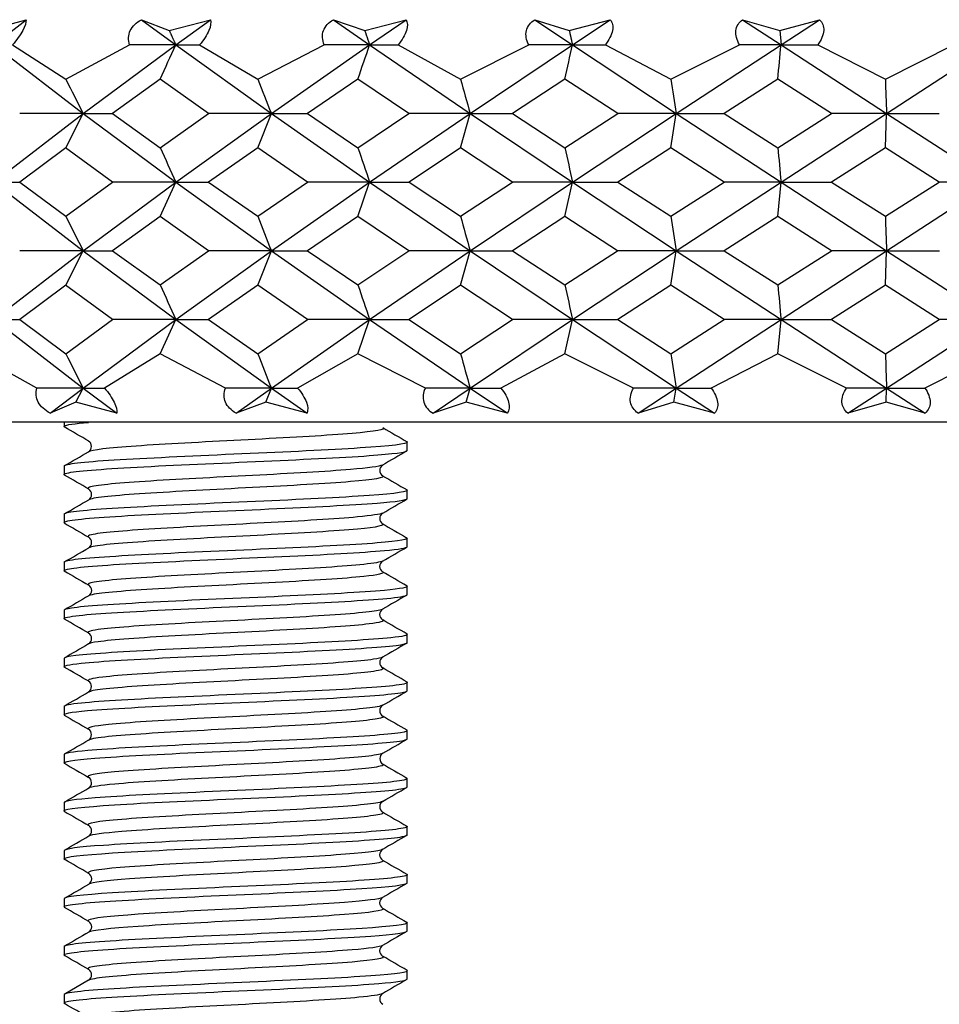
# Model space of a CAD drawing. Extents: x 45 to 369, y 45 to 275.
# Drawn here: x 110 to 115, y 166 to 171 of the extents above; entities that cross this region are included whole.
import ezdxf

# ---------------------------------------------------------------- set-up
doc = ezdxf.new("R2010")
doc.units = 0
for name, color, linetype in [('_TRANSLATION', 7, 'CONTINUOUS'), ('SCDBSC0002', 7, 'CONTINUOUS'), ('SVGBSC0014', 7, 'CONTINUOUS')]:
    doc.layers.add(name, color=color, linetype=linetype)

# ---------------------------------------------------------------- blocks, each defined once
blk = doc.blocks.new('SE1')
at = {"layer": 'SCDBSC0002', "color": 7, "linetype": 'CONTINUOUS'}
for p, q in [((110.1355, 170.4879), (110.3308, 170.5408)), ((110.1743, 170.4188), (110.3308, 170.5408)), ((110.8907, 170.5408), (111.0257, 170.4879)), ((110.8907, 170.5408), (111.057, 170.4188)), ((111.0257, 170.4879), (111.2253, 170.5408)), ((111.057, 170.4188), (111.2253, 170.5408)), ((111.8223, 170.5408), (111.9749, 170.4879)), ((111.8223, 170.5408), (111.9983, 170.4188)), ((111.9749, 170.4879), (112.1757, 170.5408)), ((111.9983, 170.4188), (112.1757, 170.5408)), ((112.8003, 170.5408), (112.968, 170.4879)), ((112.8003, 170.5408), (112.9831, 170.4188)), ((112.968, 170.4879), (113.1668, 170.5408)), ((112.9831, 170.4188), (113.1669, 170.5408)), ((113.8093, 170.5408), (113.9895, 170.4879)), ((113.8093, 170.5408), (113.996, 170.4188)), ((113.9895, 170.4879), (114.1832, 170.5408)), ((113.9961, 170.4188), (114.1832, 170.5408)), ((113.9895, 170.4879), (113.996, 170.4188)), ((110.1743, 170.4188), (110.6076, 170.0855)), ((110.2646, 170.4188), (110.5226, 170.2524)), ((110.5226, 170.2524), (110.8328, 170.4188)), ((110.6076, 170.0855), (111.057, 170.4188)), ((111.057, 170.4188), (110.8328, 170.4188)), ((111.0571, 170.4188), (111.1725, 170.4188)), ((111.0571, 170.4188), (111.5213, 170.0855)), ((111.1725, 170.4188), (111.455, 170.2524)), ((111.455, 170.2524), (111.7783, 170.4188)), ((111.5213, 170.0855), (111.9983, 170.4188)), ((111.9983, 170.4188), (111.7783, 170.4188)), ((111.9983, 170.4188), (112.137, 170.4188)), ((111.9983, 170.4188), (112.4862, 170.0855)), ((112.137, 170.4188), (112.4397, 170.2524)), ((112.4397, 170.2524), (112.7709, 170.4188)), ((112.4862, 170.0855), (112.9831, 170.4188)), ((112.9831, 170.4188), (112.7709, 170.4188)), ((112.9831, 170.4188), (113.143, 170.4188)), ((112.9831, 170.4188), (113.4871, 170.0855)), ((113.143, 170.4188), (113.461, 170.2524)), ((113.461, 170.2524), (113.795, 170.4188)), ((113.4871, 170.0855), (113.996, 170.4188)), ((113.996, 170.4188), (113.795, 170.4188)), ((113.996, 170.4188), (114.5081, 170.0855)), ((113.9961, 170.4188), (114.1746, 170.4188)), ((114.1745, 170.4188), (114.5028, 170.2524)), ((114.5028, 170.2524), (114.8343, 170.4188)), ((114.5081, 170.0855), (115.0211, 170.4188)), ((110.9814, 170.2521), (110.7501, 170.0854)), ((111.2163, 170.0853), (110.9813, 170.252)), ((111.9418, 170.2521), (111.697, 170.0854)), ((112.1893, 170.0853), (111.9417, 170.252)), ((112.9467, 170.2521), (112.6923, 170.0854)), ((113.2029, 170.0853), (112.9467, 170.252)), ((113.9804, 170.2521), (113.7203, 170.0854)), ((114.2412, 170.0853), (113.9803, 170.252)), ((110.1745, 169.7521), (110.6076, 170.0854)), ((110.6075, 170.0854), (110.2994, 170.0856)), ((110.5227, 169.9186), (110.6075, 170.0853)), ((110.6076, 170.0854), (111.0572, 169.7522)), ((110.7502, 170.0857), (110.9813, 169.9193)), ((110.9813, 169.9193), (111.2162, 170.0857)), ((111.0572, 169.7521), (111.5214, 170.0854)), ((111.5212, 170.0854), (111.2164, 170.0856)), ((111.4551, 169.9186), (111.5213, 170.0854)), ((111.5213, 170.0854), (111.9984, 169.7522)), ((111.6971, 170.0857), (111.9418, 169.9193)), ((111.9418, 169.9193), (112.1892, 170.0857)), ((111.9984, 169.7521), (112.4863, 170.0854)), ((112.4861, 170.0854), (112.1894, 170.0856)), ((112.4397, 169.9186), (112.4862, 170.0854)), ((112.4862, 170.0854), (112.9832, 169.7522)), ((112.6924, 170.0857), (112.9467, 169.9193)), ((112.9467, 169.9193), (113.2029, 170.0857)), ((112.9832, 169.7521), (113.4871, 170.0854)), ((113.487, 170.0854), (113.203, 170.0856)), ((113.461, 169.9186), (113.4871, 170.0854)), ((113.4871, 170.0854), (113.9961, 169.7521)), ((113.7204, 170.0857), (113.9804, 169.9193)), ((113.9804, 169.9193), (114.2411, 170.0857)), ((113.9961, 169.7521), (114.5081, 170.0854)), ((114.508, 170.0854), (114.2412, 170.0856)), ((114.5028, 169.9186), (114.5081, 170.0854)), ((114.508, 170.0854), (115.0211, 169.7522)), ((110.5227, 169.9185), (110.2996, 169.7519)), ((110.7497, 169.7519), (110.5225, 169.9185)), ((111.4551, 169.9185), (111.2167, 169.7519)), ((111.6966, 169.7519), (111.4549, 169.9185)), ((112.4398, 169.9185), (112.1897, 169.7519)), ((112.6919, 169.7519), (112.4396, 169.9185)), ((113.4611, 169.9185), (113.2034, 169.7519)), ((113.7199, 169.7519), (113.4609, 169.9185)), ((114.5029, 169.9185), (114.2416, 169.7519)), ((114.7643, 169.7519), (114.5027, 169.9185)), ((110.1745, 169.7521), (110.6077, 169.4188)), ((110.1746, 169.7521), (110.2997, 169.7522)), ((110.2996, 169.7525), (110.5226, 169.586)), ((110.5226, 169.586), (110.7497, 169.7525)), ((110.6077, 169.4188), (111.0572, 169.7521)), ((111.0571, 169.7521), (110.7499, 169.7522)), ((110.9814, 169.5852), (111.0572, 169.752)), ((111.0572, 169.7521), (111.5214, 169.4188)), ((111.0573, 169.7521), (111.2168, 169.7522)), ((111.2167, 169.7525), (111.455, 169.586)), ((111.455, 169.586), (111.6966, 169.7525)), ((111.5214, 169.4188), (111.9984, 169.7521)), ((111.9982, 169.7521), (111.6968, 169.7522)), ((111.9419, 169.5852), (111.9984, 169.752)), ((111.9984, 169.7521), (112.4863, 169.4188)), ((111.9985, 169.7521), (112.1898, 169.7522)), ((112.1897, 169.7525), (112.4397, 169.586)), ((112.4397, 169.586), (112.6919, 169.7525)), ((112.4863, 169.4188), (112.9832, 169.7521)), ((112.983, 169.7521), (112.692, 169.7522)), ((112.9468, 169.5852), (112.9832, 169.752)), ((112.9831, 169.7521), (113.4872, 169.4188)), ((112.9833, 169.7521), (113.2034, 169.7522)), ((113.2034, 169.7525), (113.461, 169.586)), ((113.461, 169.586), (113.7198, 169.7525)), ((113.4873, 169.4189), (113.9961, 169.7521)), ((113.996, 169.7521), (113.72, 169.7522)), ((113.9804, 169.5852), (113.9961, 169.752)), ((113.9961, 169.7521), (114.5081, 169.4188)), ((113.9962, 169.7521), (114.2416, 169.7522)), ((114.2416, 169.7525), (114.5028, 169.586)), ((114.5028, 169.586), (114.7643, 169.7525)), ((114.5081, 169.4188), (115.0211, 169.7521)), ((115.021, 169.7521), (114.7644, 169.7522)), ((110.9815, 169.585), (110.7503, 169.4185)), ((111.2162, 169.4185), (110.9812, 169.585)), ((111.9419, 169.585), (111.6972, 169.4185)), ((112.1892, 169.4185), (111.9416, 169.585)), ((112.9469, 169.585), (112.6925, 169.4185)), ((113.2028, 169.4185), (112.9466, 169.585)), ((113.9805, 169.5851), (113.7205, 169.4185)), ((114.241, 169.4185), (113.9802, 169.5851)), ((110.1744, 169.0855), (110.6077, 169.4188)), ((110.6075, 169.4188), (110.2994, 169.4188)), ((110.5227, 169.2519), (110.6076, 169.4186)), ((110.6077, 169.4188), (110.7503, 169.4188)), ((110.6077, 169.4188), (111.0572, 169.0855)), ((110.7502, 169.4191), (110.9813, 169.2525)), ((110.9813, 169.2525), (111.2162, 169.4191)), ((111.0572, 169.0855), (111.5214, 169.4188)), ((111.5213, 169.4188), (111.2164, 169.4188)), ((111.4551, 169.2519), (111.5214, 169.4187)), ((111.5214, 169.4188), (111.9983, 169.0855)), ((111.5215, 169.4188), (111.6972, 169.4188)), ((111.6972, 169.4191), (111.9418, 169.2525)), ((111.9418, 169.2525), (112.1892, 169.4191)), ((111.9983, 169.0855), (112.4863, 169.4188)), ((112.4861, 169.4188), (112.1893, 169.4188)), ((112.4397, 169.2518), (112.4863, 169.4187)), ((112.4863, 169.4188), (112.9832, 169.0855)), ((112.4864, 169.4188), (112.6925, 169.4188)), ((112.6925, 169.4191), (112.9467, 169.2525)), ((112.9467, 169.2525), (113.2028, 169.4191)), ((112.9832, 169.0855), (113.4873, 169.4189)), ((113.4871, 169.4188), (113.2029, 169.4188)), ((113.461, 169.2518), (113.4871, 169.4187)), ((113.4872, 169.4187), (113.9961, 169.0855)), ((113.4873, 169.4188), (113.7204, 169.4188)), ((113.7204, 169.4191), (113.9804, 169.2525)), ((113.9804, 169.2525), (114.241, 169.4191)), ((113.9961, 169.0855), (114.5081, 169.4188)), ((114.508, 169.4188), (114.2411, 169.4188)), ((114.5028, 169.2518), (114.5081, 169.4187)), ((114.508, 169.4188), (115.0211, 169.0855)), ((114.5082, 169.4188), (114.7648, 169.4188)), ((110.5227, 169.2517), (110.2996, 169.0852)), ((110.7498, 169.0852), (110.5224, 169.2517)), ((111.4552, 169.2517), (111.2166, 169.0852)), ((111.6967, 169.0852), (111.4549, 169.2517)), ((112.4398, 169.2517), (112.1897, 169.0852)), ((112.692, 169.0852), (112.4395, 169.2517)), ((113.4611, 169.2517), (113.2033, 169.0852)), ((113.7199, 169.0852), (113.4608, 169.2517)), ((114.503, 169.2517), (114.2416, 169.0852)), ((114.7644, 169.0852), (114.5027, 169.2517)), ((110.1744, 169.0855), (110.6075, 168.7522)), ((110.1745, 169.0855), (110.2996, 169.0854)), ((110.2995, 169.0856), (110.5226, 168.9189)), ((110.5226, 168.9189), (110.7498, 169.0856)), ((110.6075, 168.7521), (111.0572, 169.0855)), ((111.0571, 169.0855), (110.75, 169.0854)), ((110.9814, 168.9186), (111.0571, 169.0854)), ((111.0572, 169.0855), (111.2167, 169.0854)), ((111.0572, 169.0855), (111.5213, 168.7521)), ((111.2166, 169.0856), (111.455, 168.9189)), ((111.455, 168.9189), (111.6967, 169.0856)), ((111.5213, 168.7521), (111.9983, 169.0855)), ((111.9982, 169.0855), (111.6968, 169.0854)), ((111.9418, 168.9186), (111.9983, 169.0854)), ((111.9983, 169.0855), (112.4862, 168.7522)), ((111.9984, 169.0855), (112.1897, 169.0854)), ((112.1896, 169.0856), (112.4397, 168.9189)), ((112.4397, 168.9189), (112.692, 169.0856)), ((112.4862, 168.7521), (112.9832, 169.0855)), ((112.9831, 169.0855), (112.6921, 169.0854)), ((112.9468, 168.9186), (112.9832, 169.0854)), ((112.9832, 169.0855), (113.2033, 169.0854)), ((112.9832, 169.0854), (113.4871, 168.7522)), ((113.2032, 169.0856), (113.461, 168.9189)), ((113.461, 168.9189), (113.72, 169.0856)), ((113.4871, 168.7522), (113.9961, 169.0855)), ((113.996, 169.0855), (113.72, 169.0854)), ((113.9804, 168.9186), (113.9961, 169.0854)), ((113.9961, 169.0855), (114.2415, 169.0854)), ((113.9961, 169.0855), (114.5081, 168.7522)), ((114.2415, 169.0856), (114.5028, 168.9189)), ((114.5028, 168.9189), (114.7644, 169.0856)), ((114.5081, 168.7522), (115.0211, 169.0855)), ((115.021, 169.0855), (114.7644, 169.0854)), ((110.3824, 168.7521), (110.0805, 168.9185)), ((110.9814, 168.9185), (110.7105, 168.7521)), ((111.2987, 168.7521), (110.9812, 168.9185)), ((111.9419, 168.9185), (111.6486, 168.7521)), ((112.2697, 168.7521), (111.9417, 168.9185)), ((112.9468, 168.9185), (112.6358, 168.7521)), ((113.28, 168.7521), (112.9466, 168.9185)), ((113.9804, 168.9185), (113.6566, 168.7521)), ((114.3138, 168.7521), (113.9803, 168.9185)), ((115.0264, 168.9185), (114.6948, 168.7521)), ((110.6074, 168.7521), (110.3824, 168.7521)), ((110.4469, 168.6301), (110.6075, 168.7521)), ((110.5723, 168.6831), (110.6074, 168.7521)), ((110.6075, 168.7521), (110.7105, 168.7521)), ((110.6075, 168.7521), (110.7702, 168.6301)), ((111.5212, 168.7521), (111.2987, 168.7521)), ((111.3497, 168.6301), (111.5212, 168.7521)), ((111.4938, 168.6831), (111.5212, 168.7521)), ((111.5212, 168.7521), (111.6945, 168.6301)), ((111.5213, 168.7521), (111.6486, 168.7521)), ((112.4862, 168.7521), (112.2697, 168.7521)), ((112.3064, 168.6301), (112.4862, 168.7521)), ((112.4669, 168.6831), (112.4862, 168.7521)), ((112.4862, 168.7521), (112.6358, 168.7521)), ((112.4862, 168.7521), (112.6671, 168.6301)), ((113.487, 168.7521), (113.28, 168.7521)), ((113.3019, 168.6301), (113.4871, 168.7521)), ((113.4762, 168.6831), (113.4871, 168.7521)), ((113.487, 168.7521), (113.6729, 168.6301)), ((113.4871, 168.7521), (113.6566, 168.7521)), ((114.5081, 168.7521), (114.3138, 168.7521)), ((114.3204, 168.6301), (114.5081, 168.7521)), ((114.5059, 168.6831), (114.5081, 168.7521)), ((114.5081, 168.7521), (114.6948, 168.7521)), ((114.5081, 168.7521), (114.6959, 168.6301)), ((110.5723, 168.6831), (110.4469, 168.6301)), ((110.7702, 168.6301), (110.5723, 168.6831)), ((111.4938, 168.6831), (111.3497, 168.6301)), ((111.6944, 168.6301), (111.4938, 168.6831)), ((112.4669, 168.6831), (112.3064, 168.6301)), ((112.6671, 168.6301), (112.4669, 168.6831)), ((113.4762, 168.6831), (113.3019, 168.6301)), ((113.6729, 168.6301), (113.4762, 168.6831)), ((114.5059, 168.6831), (114.3204, 168.6301)), ((114.6958, 168.6301), (114.5059, 168.6831)), ((122.7646, 168.5855), (106.7646, 168.5855))]:
    blk.add_line(p, q, dxfattribs=at)
for centre, radius, start, end in [((-13.7732, 227.0228), 137.0643, 335.531675, 335.608193), ((18.1658, 202.1302), 99.0462, 341.225095, 341.326893), ((35.5463, 187.2375), 79.2422, 347.622777, 347.746122), ((56.1161, 175.7819), 58.1279, 354.54115, 354.706166), ((110.6158, 378.4076), 208.3221, 269.997716, 270.036938), ((111.5908, 330.6702), 160.5848, 269.975173, 270.03787), ((112.5678, 390.657), 220.5716, 269.978796, 270.032326), ((113.5996, 382.9416), 212.8561, 269.969719, 270.032479), ((112.346, 168.7086), 0.0879, 150.2911, 243.2235)]:
    blk.add_arc(centre, radius, start, end, dxfattribs=at)
for centre, major_axis, ratio, start_param, end_param in [((110.7072, 184.079), (6.6125, -21.386), 0.235251, -0.942618, -0.932391), ((111.5991, 184.079), (5.0475, -21.4211), 0.189886, -0.91472, -0.904493), ((112.5409, 184.079), (3.4807, -21.4371), 0.136976, -0.892244, -0.882017), ((113.5177, 184.079), (1.9264, -21.4419), 0.078163, -0.877029, -0.866801), ((114.5142, 184.079), (0.3845, -21.4425), 0.015815, -0.87029, -0.860063), ((111.1591, 183.755), (5.8134, -21.3988), 0.21415, -0.92727, -0.917024), ((112.0744, 183.7549), (4.2492, -21.4236), 0.164702, -0.901812, -0.891567), ((113.0322, 183.755), (2.6927, -21.433), 0.10843, -0.882778, -0.872533), ((114.0172, 183.755), (1.1505, -21.4349), 0.047371, -0.871699, -0.861451), ((110.7266, 183.4327), (6.5857, -21.3834), 0.236133, -0.941272, -0.931025), ((111.6142, 183.4327), (5.0261, -21.4185), 0.19055, -0.91336, -0.903111), ((112.5515, 183.4327), (3.4655, -21.4346), 0.137426, -0.89089, -0.880642), ((113.5237, 183.4327), (1.9178, -21.4394), 0.078408, -0.875688, -0.865443), ((114.5154, 183.4327), (0.3828, -21.4399), 0.015864, -0.868958, -0.85871), ((111.1581, 183.1056), (5.8148, -21.4155), 0.214157, -0.926832, -0.916596), ((112.0736, 183.1056), (4.2501, -21.4402), 0.164703, -0.901386, -0.891152), ((113.0317, 183.1056), (2.6933, -21.4496), 0.108428, -0.882363, -0.872128), ((114.017, 183.1056), (1.1507, -21.4515), 0.047369, -0.87129, -0.861055), ((110.7046, 182.7665), (6.6161, -21.4074), 0.235216, -0.942136, -0.931924), ((111.597, 182.7665), (5.0503, -21.4425), 0.189853, -0.914254, -0.904043), ((112.5394, 182.7665), (3.4826, -21.4586), 0.136949, -0.89179, -0.881579), ((113.5169, 182.7665), (1.9275, -21.4634), 0.078146, -0.876586, -0.866375), ((114.5141, 182.7665), (0.3847, -21.4639), 0.015812, -0.869852, -0.85964)]:
    blk.add_ellipse(centre, major_axis=major_axis, ratio=ratio, start_param=start_param, end_param=end_param, dxfattribs=at)
for points, knots in [([(110.3308, 170.5408), (110.3309, 170.5274), (110.3259, 170.5094), (110.3027, 170.4665), (110.2847, 170.442), (110.2646, 170.4188)], [0, 0, 0, 0, 0.5, 0.5, 1, 1, 1, 1]), ([(110.8328, 170.4188), (110.8256, 170.4419), (110.8257, 170.4661), (110.8461, 170.5092), (110.8663, 170.5274), (110.8907, 170.5408)], [0, 0, 0, 0, 0.5, 0.5, 1, 1, 1, 1]), ([(111.2253, 170.5408), (111.2289, 170.5274), (111.2271, 170.5094), (111.2087, 170.4665), (111.1921, 170.442), (111.1725, 170.4188)], [0, 0, 0, 0, 0.5, 0.5, 1, 1, 1, 1]), ([(111.7783, 170.4188), (111.7688, 170.442), (111.7664, 170.4661), (111.7819, 170.5092), (111.7998, 170.5274), (111.8223, 170.5408)], [0, 0, 0, 0, 0.5, 0.5, 1, 1, 1, 1]), ([(112.1757, 170.5408), (112.1826, 170.5274), (112.1842, 170.5094), (112.1707, 170.4665), (112.1558, 170.442), (112.137, 170.4188)], [0, 0, 0, 0, 0.5, 0.5, 1, 1, 1, 1]), ([(112.7709, 170.4188), (112.7593, 170.442), (112.7543, 170.4661), (112.7647, 170.5092), (112.78, 170.5274), (112.8003, 170.5408)], [0, 0, 0, 0, 0.5, 0.5, 1, 1, 1, 1]), ([(113.1669, 170.5408), (113.1771, 170.5274), (113.1819, 170.5094), (113.1737, 170.4665), (113.1606, 170.442), (113.143, 170.4188)], [0, 0, 0, 0, 0.5, 0.5, 1, 1, 1, 1]), ([(113.795, 170.4188), (113.7814, 170.442), (113.7739, 170.4661), (113.779, 170.5092), (113.7915, 170.5274), (113.8093, 170.5408)], [0, 0, 0, 0, 0.5, 0.5, 1, 1, 1, 1]), ([(114.1832, 170.5408), (114.1966, 170.5274), (114.2046, 170.5094), (114.2017, 170.4665), (114.1908, 170.442), (114.1745, 170.4188)], [0, 0, 0, 0, 0.5, 0.5, 1, 1, 1, 1]), ([(114.5081, 170.0855), (114.5503, 170.0854), (114.5927, 170.0854), (114.6355, 170.0855), (114.6783, 170.0855), (114.7214, 170.0855), (114.7647, 170.0855)], [0, 0, 0, 0, 0.499888, 0.499888, 0.499888, 1, 1, 1, 1]), ([(110.4469, 168.6301), (110.4218, 168.6435), (110.4008, 168.6615), (110.3779, 168.7045), (110.3764, 168.7289), (110.3824, 168.7521)], [0, 0, 0, 0, 0.5, 0.5, 1, 1, 1, 1]), ([(110.7105, 168.7521), (110.7304, 168.729), (110.7476, 168.7048), (110.7685, 168.6617), (110.772, 168.6435), (110.7702, 168.6301)], [0, 0, 0, 0, 0.5, 0.5, 1, 1, 1, 1]), ([(111.3497, 168.6301), (111.3263, 168.6435), (111.3074, 168.6615), (111.2892, 168.7045), (111.2904, 168.7289), (111.2987, 168.7521)], [0, 0, 0, 0, 0.5, 0.5, 1, 1, 1, 1]), ([(111.6486, 168.7521), (111.6678, 168.729), (111.6834, 168.7048), (111.6996, 168.6617), (111.6997, 168.6435), (111.6944, 168.6301)], [0, 0, 0, 0, 0.5, 0.5, 1, 1, 1, 1]), ([(112.6358, 168.7521), (112.654, 168.729), (112.6679, 168.7048), (112.6789, 168.6617), (112.6758, 168.6435), (112.6671, 168.6301)], [0, 0, 0, 0, 0.5, 0.5, 1, 1, 1, 1]), ([(113.3019, 168.6301), (113.2829, 168.6435), (113.269, 168.6615), (113.2611, 168.7045), (113.2674, 168.7289), (113.28, 168.7521)], [0, 0, 0, 0, 0.5, 0.5, 1, 1, 1, 1]), ([(113.6566, 168.7521), (113.6735, 168.729), (113.6854, 168.7048), (113.6911, 168.6617), (113.6848, 168.6435), (113.6729, 168.6301)], [0, 0, 0, 0, 0.5, 0.5, 1, 1, 1, 1]), ([(114.3204, 168.6301), (114.3041, 168.6435), (114.2931, 168.6615), (114.2906, 168.7045), (114.2992, 168.7289), (114.3138, 168.7521)], [0, 0, 0, 0, 0.5, 0.5, 1, 1, 1, 1]), ([(114.6948, 168.7521), (114.7102, 168.729), (114.72, 168.7048), (114.7203, 168.6617), (114.7108, 168.6435), (114.6958, 168.6301)], [0, 0, 0, 0, 0.5, 0.5, 1, 1, 1, 1])]:
    blk.add_open_spline(points, degree=3, knots=knots, dxfattribs=at)
for points in [[(111.0257, 170.4879), (111.0414, 170.4533), (111.057, 170.4188)], [(111.9749, 170.4879), (111.9866, 170.4533), (111.9983, 170.4188)], [(112.968, 170.4879), (112.9756, 170.4533), (112.9831, 170.4188)]]:
    blk.add_open_spline(points, degree=2, dxfattribs=at)
at = {"layer": 'SVGBSC0014', "color": 7, "linetype": 'CONTINUOUS'}
for p, q in [((110.5146, 168.5855), (110.5146, 168.5653)), ((112.1813, 168.4488), (112.1813, 168.4891)), ((110.5146, 168.3723), (110.5146, 168.3323)), ((112.1813, 168.2155), (112.1813, 168.2555)), ((110.5146, 168.1386), (110.5146, 168.099)), ((112.1813, 167.9824), (112.1813, 168.0221)), ((110.5146, 167.9053), (110.5146, 167.8658)), ((112.1813, 167.749), (112.1813, 167.7885)), ((110.5146, 167.6718), (110.5146, 167.6322)), ((112.1813, 167.5153), (112.1813, 167.5552)), ((110.5146, 167.4387), (110.5146, 167.3985)), ((112.1813, 167.282), (112.1813, 167.3222)), ((110.5146, 167.2057), (110.5146, 167.1652)), ((112.1813, 167.0485), (112.1813, 167.0889)), ((110.5146, 166.9724), (110.5146, 166.932)), ((112.1813, 166.8155), (112.1813, 166.8557)), ((110.5146, 166.739), (110.5146, 166.699)), ((112.1813, 166.5824), (112.1813, 166.6221)), ((110.5146, 166.5053), (110.5146, 166.4658)), ((112.1813, 166.3491), (112.1813, 166.3885)), ((110.5146, 166.2718), (110.5146, 166.2325)), ((112.1813, 166.1157), (112.1813, 166.1552)), ((110.5146, 166.0385), (110.5146, 165.9989)), ((112.1813, 165.882), (112.1813, 165.9219)), ((110.6337, 165.876), (110.5148, 165.807)), ((110.5146, 165.8054), (110.5146, 165.7652))]:
    blk.add_line(p, q, dxfattribs=at)
for centre, radius, start, end in [((-11.2828, -41.7995), 243.0788, 59.896962, 59.929403), ((271.5338, 443.7108), 318.0244, 239.904292, 239.929106), ((110.6173, 168.4687), 0.0308, 302.5438, 57.4838), ((-51.3585, 447.8578), 322.9772, 300.078872, 300.103299), ((237.6825, -48.2004), 250.3732, 120.083595, 120.115078), ((112.0782, 168.352), 0.0307, 122.1434, 237.622), ((-18.1069, -53.5953), 256.5047, 59.873546, 59.904265), ((273.2663, 446.2548), 321.2963, 239.885287, 239.909832), ((110.618, 168.2353), 0.0307, 302.2515, 58.046), ((-50.4727, 445.8507), 320.9987, 300.100849, 300.125409), ((112.0782, 168.1186), 0.0307, 122.1213, 237.2938), ((194.8293, 310.6821), 164.8705, 239.865381, 239.91318), ((110.6179, 168.002), 0.0307, 302.4481, 57.8398), ((-55.6768, 454.6218), 331.3988, 300.098476, 300.122242), ((112.0777, 167.8854), 0.0306, 122.1829, 237.8184), ((110.6182, 167.7688), 0.0306, 301.9068, 57.7984), ((261.0159, -88.9812), 296.7515, 120.102711, 120.12924), ((112.0777, 167.6522), 0.0306, 122.2128, 238.3486), ((-27.1873, -69.9789), 274.6275, 59.877408, 59.906081), ((110.6178, 167.5356), 0.0307, 301.6446, 57.7869), ((247.9243, -66.8223), 270.8131, 120.082535, 120.111621), ((112.0784, 167.4189), 0.0307, 122.2185, 238.0234), ((-31.9942, -78.7159), 284.3949, 59.899654, 59.92736), ((110.6172, 167.3022), 0.0308, 302.6047, 57.7566), ((-44.6152, 435.1383), 309.6003, 300.070573, 300.096013), ((112.0783, 167.1856), 0.0307, 122.1771, 238.9426), ((231.801, 373.6188), 238.6689, 239.887414, 239.920425), ((110.6173, 167.0689), 0.0308, 301.5107, 58.0285), ((2.791, 353.0465), 215.0056, 300.068487, 300.105146), ((112.0787, 166.9521), 0.0308, 121.6194, 237.8278), ((214.6283, 343.8218), 204.4797, 239.893793, 239.932344), ((110.6174, 166.8353), 0.0308, 302.4926, 58.6648), ((1.6719, 354.6968), 217.1967, 300.074993, 300.111284), ((112.0781, 166.7186), 0.0307, 121.6204, 237.5127), ((231.1626, 371.9914), 237.3449, 239.880161, 239.913364), ((110.618, 166.602), 0.0307, 302.3468, 58.0772), ((-15.8192, 384.4691), 251.9283, 300.097601, 300.128875), ((275.2452, -114.6415), 325.0783, 120.107129, 120.131377), ((112.0776, 166.4854), 0.0306, 122.1306, 237.8972), ((-48.231, -107.3131), 316.4716, 59.868177, 59.893084), ((242.8767, 391.819), 260.5755, 239.865699, 239.895931), ((110.6182, 166.3688), 0.0306, 301.7722, 57.7571), ((-22.4312, 395.5881), 265.0658, 300.103595, 300.133316), ((244.1837, -61.3439), 263.1882, 120.103182, 120.133105), ((112.0777, 166.2521), 0.0306, 121.7306, 237.7432), ((-18.8631, -56.9105), 257.9355, 59.863747, 59.894277), ((277.6142, 451.4709), 329.8065, 239.869543, 239.893436), ((110.6182, 166.1355), 0.0306, 302.1134, 57.9377), ((234.6885, -45.2148), 244.2704, 120.10139, 120.133632), ((112.0777, 166.0189), 0.0306, 122.2907, 238.1417), ((-2.5594, -29.1303), 225.5231, 59.872735, 59.907665), ((110.6178, 165.9023), 0.0307, 301.5019, 57.5971), ((216.4489, -14.1271), 208.0255, 120.08178, 120.119656), ((112.0784, 165.7856), 0.0307, 122.3846, 238.8366), ((7.8898, -11.4741), 204.8053, 59.88908, 59.927561)]:
    blk.add_arc(centre, radius, start, end, dxfattribs=at)
for points, knots in [([(110.5182, 168.5619), (110.5144, 168.5638), (110.5136, 168.5656), (110.5235, 168.5739), (110.5651, 168.5795), (110.6337, 168.5853)], [0.33789085, 0.33789085, 0.33789085, 0.33789085, 0.34375, 0.34375, 0.36320907, 0.36320907, 0.36320907, 0.36320907]), ([(112.063, 168.5589), (112.0642, 168.5582), (112.0649, 168.5574), (112.0685, 168.5471), (111.9952, 168.5375), (111.7413, 168.5183), (111.5587, 168.5087), (111.1888, 168.4895), (111.002, 168.4799), (110.7304, 168.4609), (110.6471, 168.4515), (110.6329, 168.4421)], [0.5288, 0.5288, 0.5288, 0.5288, 0.53125, 0.53125, 0.5625, 0.5625, 0.59375, 0.59375, 0.625, 0.625, 0.6555449, 0.6555449, 0.6555449, 0.6555449]), ([(112.1791, 168.4917), (112.1802, 168.491), (112.1809, 168.4904), (112.1848, 168.4802), (112.1006, 168.4701), (111.8045, 168.4516), (111.5929, 168.4411), (111.1645, 168.4229), (110.9468, 168.4122), (110.6276, 168.3941), (110.5283, 168.3834), (110.515, 168.3736), (110.5146, 168.373), (110.5146, 168.3723)], [0.5290387, 0.5290387, 0.5290387, 0.5290387, 0.53125, 0.53125, 0.5625, 0.5625, 0.59375, 0.59375, 0.625, 0.625, 0.65625, 0.65625, 0.6585241, 0.6585241, 0.6585241, 0.6585241]), ([(110.5186, 168.3291), (110.5128, 168.332), (110.5139, 168.3347), (110.5513, 168.347), (110.6672, 168.3566), (111.0066, 168.376), (111.228, 168.3851), (111.6597, 168.405), (111.8609, 168.4139), (112.1142, 168.4325), (112.1803, 168.4404), (112.1811, 168.4489)], [0.0846981, 0.0846981, 0.0846981, 0.0846981, 0.09375, 0.09375, 0.125, 0.125, 0.15625, 0.15625, 0.1875, 0.1875, 0.2148647, 0.2148647, 0.2148647, 0.2148647]), ([(112.0608, 168.3778), (112.0465, 168.3706), (111.9919, 168.3635), (111.7887, 168.3467), (111.6145, 168.3371), (111.2459, 168.3179), (111.0551, 168.3083), (110.7617, 168.2891), (110.663, 168.2795), (110.6304, 168.267), (110.6297, 168.2641), (110.6355, 168.2611)], [0.7891287, 0.7891287, 0.7891287, 0.7891287, 0.8125, 0.8125, 0.84375, 0.84375, 0.875, 0.875, 0.90625, 0.90625, 0.9157369, 0.9157369, 0.9157369, 0.9157369]), ([(112.062, 168.3259), (112.078, 168.3164), (112.0197, 168.3069), (111.7887, 168.2879), (111.6145, 168.2783), (111.2459, 168.2591), (111.0552, 168.2495), (110.7618, 168.2303), (110.663, 168.2207), (110.6365, 168.2105), (110.6352, 168.2099), (110.6342, 168.2093)], [0.78166, 0.78166, 0.78166, 0.78166, 0.8125, 0.8125, 0.84375, 0.84375, 0.875, 0.875, 0.90625, 0.90625, 0.908211, 0.908211, 0.908211, 0.908211]), ([(110.5178, 168.0964), (110.5116, 168.1), (110.5167, 168.1036), (110.5791, 168.1163), (110.7091, 168.1263), (111.071, 168.1454), (111.2974, 168.1551), (111.7198, 168.1742), (111.9134, 168.1838), (112.1288, 168.2009), (112.1798, 168.2082), (112.1807, 168.2157)], [0.8321688, 0.8321688, 0.8321688, 0.8321688, 0.84375, 0.84375, 0.875, 0.875, 0.90625, 0.90625, 0.9375, 0.9375, 0.9617133, 0.9617133, 0.9617133, 0.9617133]), ([(112.1792, 168.2579), (112.1937, 168.2489), (112.128, 168.239), (111.8598, 168.2207), (111.6578, 168.2104), (111.2311, 168.1918), (111.0074, 168.1818), (110.6682, 168.1629), (110.5519, 168.1532), (110.5172, 168.1418), (110.5147, 168.1402), (110.5148, 168.1385)], [0.7823478, 0.7823478, 0.7823478, 0.7823478, 0.8125, 0.8125, 0.84375, 0.84375, 0.875, 0.875, 0.90625, 0.90625, 0.9117547, 0.9117547, 0.9117547, 0.9117547]), ([(112.0614, 168.145), (112.0506, 168.1387), (112.0086, 168.1323), (111.8344, 168.1163), (111.6689, 168.1067), (111.3047, 168.0875), (111.1101, 168.0779), (110.7999, 168.0587), (110.6871, 168.0491), (110.6327, 168.0358), (110.6284, 168.0321), (110.6346, 168.0284)], [0.0417719, 0.0417719, 0.0417719, 0.0417719, 0.0625, 0.0625, 0.09375, 0.09375, 0.125, 0.125, 0.15625, 0.15625, 0.168354, 0.168354, 0.168354, 0.168354]), ([(112.0593, 168.0938), (112.0797, 168.0849), (112.0363, 168.076), (111.8344, 168.0575), (111.6689, 168.0479), (111.3047, 168.0287), (111.1102, 168.0191), (110.8, 167.9999), (110.6872, 167.9903), (110.6412, 167.979), (110.6366, 167.9774), (110.6341, 167.9757)], [0.0335065, 0.0335065, 0.0335065, 0.0335065, 0.0625, 0.0625, 0.09375, 0.09375, 0.125, 0.125, 0.15625, 0.15625, 0.1616301, 0.1616301, 0.1616301, 0.1616301]), ([(112.1766, 168.0257), (112.1966, 168.0172), (112.1461, 168.0081), (111.9137, 167.9901), (111.7214, 167.9803), (111.2965, 167.9611), (111.07, 167.9516), (110.7113, 167.9322), (110.5796, 167.9229), (110.5211, 167.9104), (110.515, 167.9078), (110.5153, 167.9051)], [0.0340662, 0.0340662, 0.0340662, 0.0340662, 0.0625, 0.0625, 0.09375, 0.09375, 0.125, 0.125, 0.15625, 0.15625, 0.1649297, 0.1649297, 0.1649297, 0.1649297]), ([(110.5175, 167.8625), (110.5099, 167.8672), (110.5206, 167.8718), (110.6126, 167.8853), (110.758, 167.896), (111.1363, 167.9141), (111.3664, 167.9249), (111.7793, 167.9428), (111.9626, 167.9538), (112.1423, 167.9688), (112.1801, 167.9757), (112.1806, 167.9823)], [0.5789516, 0.5789516, 0.5789516, 0.5789516, 0.59375, 0.59375, 0.625, 0.625, 0.65625, 0.65625, 0.6875, 0.6875, 0.7085343, 0.7085343, 0.7085343, 0.7085343]), ([(112.0614, 167.9117), (112.0526, 167.9063), (112.0219, 167.9009), (111.8767, 167.8859), (111.7207, 167.8763), (111.3636, 167.8571), (111.1653, 167.8475), (110.8414, 167.8283), (110.7144, 167.8187), (110.6354, 167.8044), (110.6264, 167.7997), (110.6343, 167.795)], [0.2949604, 0.2949604, 0.2949604, 0.2949604, 0.3125, 0.3125, 0.34375, 0.34375, 0.375, 0.375, 0.40625, 0.40625, 0.4216191, 0.4216191, 0.4216191, 0.4216191]), ([(112.0618, 167.859), (112.0729, 167.8516), (112.0419, 167.8441), (111.8767, 167.8271), (111.7207, 167.8175), (111.3636, 167.7983), (111.1653, 167.7887), (110.8414, 167.7695), (110.7144, 167.7599), (110.6466, 167.7476), (110.6373, 167.7449), (110.6335, 167.7422)], [0.2882672, 0.2882672, 0.2882672, 0.2882672, 0.3125, 0.3125, 0.34375, 0.34375, 0.375, 0.375, 0.40625, 0.40625, 0.4150331, 0.4150331, 0.4150331, 0.4150331]), ([(112.1786, 167.7911), (112.1893, 167.7839), (112.1518, 167.7771), (111.9638, 167.7592), (111.7814, 167.7509), (111.3661, 167.7305), (111.1367, 167.7222), (110.758, 167.7017), (110.6126, 167.6933), (110.5268, 167.6794), (110.5153, 167.6758), (110.5156, 167.6722)], [0.2886976, 0.2886976, 0.2886976, 0.2886976, 0.3125, 0.3125, 0.34375, 0.34375, 0.375, 0.375, 0.40625, 0.40625, 0.4181134, 0.4181134, 0.4181134, 0.4181134]), ([(110.5178, 167.6293), (110.508, 167.6347), (110.526, 167.64), (110.6508, 167.6562), (110.8108, 167.6645), (111.2019, 167.6848), (111.434, 167.6933), (111.8372, 167.7134), (112.0078, 167.722), (112.154, 167.7379), (112.1809, 167.7432), (112.181, 167.7486)], [0.3255378, 0.3255378, 0.3255378, 0.3255378, 0.34375, 0.34375, 0.375, 0.375, 0.40625, 0.40625, 0.4375, 0.4375, 0.4553386, 0.4553386, 0.4553386, 0.4553386]), ([(112.0621, 167.6786), (112.0551, 167.6741), (112.033, 167.6696), (111.9174, 167.6555), (111.7692, 167.6459), (111.4223, 167.6267), (111.2229, 167.6171), (110.8845, 167.5979), (110.7483, 167.5883), (110.64, 167.5731), (110.6251, 167.5675), (110.6342, 167.5618)], [0.5478846, 0.5478846, 0.5478846, 0.5478846, 0.5625, 0.5625, 0.59375, 0.59375, 0.625, 0.625, 0.65625, 0.65625, 0.6745907, 0.6745907, 0.6745907, 0.6745907]), ([(112.0628, 167.6254), (112.0711, 167.619), (112.0483, 167.6127), (111.9175, 167.5967), (111.7692, 167.5871), (111.4223, 167.5679), (111.2229, 167.5583), (110.8845, 167.5391), (110.7483, 167.5295), (110.6536, 167.5162), (110.6381, 167.5124), (110.6333, 167.5087)], [0.5417787, 0.5417787, 0.5417787, 0.5417787, 0.5625, 0.5625, 0.59375, 0.59375, 0.625, 0.625, 0.65625, 0.65625, 0.6683697, 0.6683697, 0.6683697, 0.6683697]), ([(112.1786, 167.5582), (112.1875, 167.5518), (112.1613, 167.5453), (112.0092, 167.5301), (111.8378, 167.5195), (111.4354, 167.5014), (111.2045, 167.4907), (110.8097, 167.4725), (110.6507, 167.4617), (110.5342, 167.4484), (110.5154, 167.4436), (110.5154, 167.4388)], [0.5420379, 0.5420379, 0.5420379, 0.5420379, 0.5625, 0.5625, 0.59375, 0.59375, 0.625, 0.625, 0.65625, 0.65625, 0.6712959, 0.6712959, 0.6712959, 0.6712959]), ([(110.5179, 167.3962), (110.5072, 167.4028), (110.5345, 167.4094), (110.6925, 167.4255), (110.8655, 167.435), (111.2695, 167.4544), (111.5002, 167.4636), (111.8936, 167.4834), (112.0505, 167.4923), (112.1627, 167.5069), (112.1805, 167.5113), (112.1804, 167.5157)], [0.0724416, 0.0724416, 0.0724416, 0.0724416, 0.09375, 0.09375, 0.125, 0.125, 0.15625, 0.15625, 0.1875, 0.1875, 0.2021184, 0.2021184, 0.2021184, 0.2021184]), ([(112.0614, 167.4451), (112.0559, 167.4416), (112.0413, 167.4382), (111.9522, 167.4251), (111.8162, 167.4155), (111.4794, 167.3963), (111.2814, 167.3867), (110.9317, 167.3675), (110.7844, 167.3579), (110.6474, 167.3417), (110.624, 167.3351), (110.6343, 167.3284)], [0.8012256, 0.8012256, 0.8012256, 0.8012256, 0.8125, 0.8125, 0.84375, 0.84375, 0.875, 0.875, 0.90625, 0.90625, 0.9278169, 0.9278169, 0.9278169, 0.9278169]), ([(112.062, 167.3922), (112.0695, 167.3867), (112.0546, 167.3813), (111.9522, 167.3663), (111.8162, 167.3567), (111.4794, 167.3375), (111.2814, 167.3279), (110.9318, 167.3087), (110.7844, 167.2991), (110.6644, 167.2849), (110.6412, 167.2803), (110.6342, 167.2756)], [0.7948532, 0.7948532, 0.7948532, 0.7948532, 0.8125, 0.8125, 0.84375, 0.84375, 0.875, 0.875, 0.90625, 0.90625, 0.9212752, 0.9212752, 0.9212752, 0.9212752]), ([(112.1786, 167.3246), (112.1872, 167.3192), (112.1701, 167.3136), (112.0503, 167.2991), (111.8923, 167.2889), (111.5028, 167.2703), (111.2708, 167.2602), (110.8663, 167.2413), (110.6939, 167.2316), (110.5433, 167.2163), (110.5151, 167.2108), (110.515, 167.2052)], [0.7949915, 0.7949915, 0.7949915, 0.7949915, 0.8125, 0.8125, 0.84375, 0.84375, 0.875, 0.875, 0.90625, 0.90625, 0.9245182, 0.9245182, 0.9245182, 0.9245182]), ([(110.517, 167.1632), (110.507, 167.1706), (110.5459, 167.1783), (110.7376, 167.1948), (110.9211, 167.2048), (111.338, 167.2238), (111.567, 167.2335), (111.9434, 167.2527), (112.0873, 167.2622), (112.1698, 167.2754), (112.1806, 167.2789), (112.1803, 167.2824)], [0.8197592, 0.8197592, 0.8197592, 0.8197592, 0.84375, 0.84375, 0.875, 0.875, 0.90625, 0.90625, 0.9375, 0.9375, 0.9489958, 0.9489958, 0.9489958, 0.9489958]), ([(112.0619, 167.212), (112.0582, 167.2095), (112.0496, 167.2069), (111.984, 167.1947), (111.8606, 167.1851), (111.537, 167.1659), (111.3404, 167.1563), (110.9821, 167.1371), (110.8241, 167.1275), (110.6567, 167.1104), (110.6228, 167.1029), (110.6336, 167.0953)], [0.0541795, 0.0541795, 0.0541795, 0.0541795, 0.0625, 0.0625, 0.09375, 0.09375, 0.125, 0.125, 0.15625, 0.15625, 0.1807859, 0.1807859, 0.1807859, 0.1807859]), ([(112.06, 167.1599), (112.0696, 167.1551), (112.0617, 167.1503), (111.984, 167.1359), (111.8607, 167.1263), (111.537, 167.1071), (111.3404, 167.0975), (110.9821, 167.0783), (110.8242, 167.0687), (110.6792, 167.0539), (110.6473, 167.0486), (110.6361, 167.0434)], [0.0468663, 0.0468663, 0.0468663, 0.0468663, 0.0625, 0.0625, 0.09375, 0.09375, 0.125, 0.125, 0.15625, 0.15625, 0.1732933, 0.1732933, 0.1732933, 0.1732933]), ([(112.1768, 167.092), (112.1866, 167.0873), (112.1772, 167.0825), (112.0874, 167.0685), (111.9438, 167.0587), (111.5671, 167.0395), (111.3374, 167.03), (110.9235, 167.0107), (110.7387, 167.0014), (110.5551, 166.9849), (110.5159, 166.9785), (110.5153, 166.972)], [0.0473352, 0.0473352, 0.0473352, 0.0473352, 0.0625, 0.0625, 0.09375, 0.09375, 0.125, 0.125, 0.15625, 0.15625, 0.1776538, 0.1776538, 0.1776538, 0.1776538]), ([(110.5167, 166.9292), (110.5043, 166.9376), (110.5569, 166.9466), (110.7883, 166.9637), (110.982, 166.9744), (111.4071, 166.9925), (111.6334, 167.0034), (111.9898, 167.0213), (112.1197, 167.0322), (112.1753, 167.0435), (112.1809, 167.0461), (112.1807, 167.0487)], [0.5664141, 0.5664141, 0.5664141, 0.5664141, 0.59375, 0.59375, 0.625, 0.625, 0.65625, 0.65625, 0.6875, 0.6875, 0.6958059, 0.6958059, 0.6958059, 0.6958059]), ([(112.0626, 166.9786), (112.0603, 166.977), (112.0561, 166.9755), (112.0115, 166.9643), (111.9018, 166.9547), (111.5932, 166.9355), (111.3982, 166.9259), (111.0345, 166.9067), (110.8659, 166.8971), (110.6659, 166.879), (110.6196, 166.8704), (110.6331, 166.8618)], [0.3074632, 0.3074632, 0.3074632, 0.3074632, 0.3125, 0.3125, 0.34375, 0.34375, 0.375, 0.375, 0.40625, 0.40625, 0.4342218, 0.4342218, 0.4342218, 0.4342218]), ([(112.0602, 166.9267), (112.0685, 166.9228), (112.0654, 166.919), (112.0115, 166.9055), (111.9018, 166.8959), (111.5932, 166.8767), (111.3983, 166.8671), (111.0346, 166.8479), (110.866, 166.8383), (110.691, 166.8224), (110.6476, 166.8161), (110.6348, 166.8098)], [0.2999581, 0.2999581, 0.2999581, 0.2999581, 0.3125, 0.3125, 0.34375, 0.34375, 0.375, 0.375, 0.40625, 0.40625, 0.4268097, 0.4268097, 0.4268097, 0.4268097]), ([(112.1767, 166.859), (112.1846, 166.8554), (112.1806, 166.8517), (112.1203, 166.8377), (111.9919, 166.8294), (111.6327, 166.8089), (111.4066, 166.8006), (110.9831, 166.7802), (110.7884, 166.7717), (110.5687, 166.7538), (110.516, 166.7466), (110.5151, 166.7391)], [0.3005214, 0.3005214, 0.3005214, 0.3005214, 0.3125, 0.3125, 0.34375, 0.34375, 0.375, 0.375, 0.40625, 0.40625, 0.4308344, 0.4308344, 0.4308344, 0.4308344]), ([(110.517, 166.696), (110.5007, 166.7061), (110.5688, 166.7142), (110.8432, 166.7347), (111.0467, 166.743), (111.4735, 166.7632), (111.6967, 166.7717), (112.0332, 166.7919), (112.1473, 166.8005), (112.1791, 166.8122), (112.1812, 166.8138), (112.1811, 166.8153)], [0.3128852, 0.3128852, 0.3128852, 0.3128852, 0.34375, 0.34375, 0.375, 0.375, 0.40625, 0.40625, 0.4375, 0.4375, 0.4425744, 0.4425744, 0.4425744, 0.4425744]), ([(112.0623, 166.7449), (112.0615, 166.7444), (112.0606, 166.744), (112.0369, 166.7339), (111.9377, 166.7243), (111.6484, 166.7052), (111.4563, 166.6956), (111.0879, 166.6764), (110.9131, 166.6668), (110.6761, 166.6476), (110.6186, 166.638), (110.6338, 166.6283), (110.6338, 166.6283), (110.6339, 166.6282)], [0.561041, 0.561041, 0.561041, 0.561041, 0.5625, 0.5625, 0.59375, 0.59375, 0.625, 0.625, 0.65625, 0.65625, 0.6875, 0.6875, 0.6876487, 0.6876487, 0.6876487, 0.6876487]), ([(112.0613, 166.6929), (112.0665, 166.6902), (112.066, 166.6874), (112.0369, 166.6751), (111.9377, 166.6655), (111.6484, 166.6463), (111.4563, 166.6367), (111.0879, 166.6175), (110.9131, 166.6079), (110.7032, 166.5909), (110.6481, 166.5835), (110.6346, 166.5761)], [0.5536485, 0.5536485, 0.5536485, 0.5536485, 0.5625, 0.5625, 0.59375, 0.59375, 0.625, 0.625, 0.65625, 0.65625, 0.6803525, 0.6803525, 0.6803525, 0.6803525]), ([(112.1777, 166.6253), (112.1828, 166.6227), (112.1819, 166.6202), (112.1479, 166.6085), (112.034, 166.598), (111.6976, 166.5798), (111.4766, 166.5691), (111.045, 166.5509), (110.8424, 166.5401), (110.5836, 166.5232), (110.5154, 166.5136), (110.5147, 166.5053)], [0.5541011, 0.5541011, 0.5541011, 0.5541011, 0.5625, 0.5625, 0.59375, 0.59375, 0.625, 0.625, 0.65625, 0.65625, 0.6840416, 0.6840416, 0.6840416, 0.6840416]), ([(110.517, 166.463), (110.5155, 166.4639), (110.5147, 166.4647), (110.5133, 166.4751), (110.5999, 166.4848), (110.899, 166.5039), (111.1117, 166.5135), (111.5403, 166.5328), (111.757, 166.5421), (112.0734, 166.5618), (112.1704, 166.5707), (112.181, 166.5813), (112.1812, 166.5819), (112.1812, 166.5825)], [0.059733, 0.059733, 0.059733, 0.059733, 0.0625, 0.0625, 0.09375, 0.09375, 0.125, 0.125, 0.15625, 0.15625, 0.1875, 0.1875, 0.1893441, 0.1893441, 0.1893441, 0.1893441]), ([(112.0622, 166.5119), (112.048, 166.5027), (111.9653, 166.4935), (111.6999, 166.4748), (111.5143, 166.4652), (111.1432, 166.446), (110.9619, 166.4364), (110.7038, 166.4172), (110.63, 166.4076), (110.6316, 166.397), (110.6324, 166.3961), (110.6339, 166.3952)], [0.8138825, 0.8138825, 0.8138825, 0.8138825, 0.84375, 0.84375, 0.875, 0.875, 0.90625, 0.90625, 0.9375, 0.9375, 0.9404639, 0.9404639, 0.9404639, 0.9404639]), ([(112.0612, 166.4594), (112.0642, 166.4577), (112.0651, 166.456), (112.0555, 166.4447), (111.9713, 166.4351), (111.6999, 166.4159), (111.5143, 166.4063), (111.1432, 166.3871), (110.9619, 166.3775), (110.7202, 166.3595), (110.6496, 166.3511), (110.6345, 166.3428)], [0.8069679, 0.8069679, 0.8069679, 0.8069679, 0.8125, 0.8125, 0.84375, 0.84375, 0.875, 0.875, 0.90625, 0.90625, 0.9335522, 0.9335522, 0.9335522, 0.9335522]), ([(112.1782, 166.3915), (112.1813, 166.3899), (112.182, 166.3884), (112.1705, 166.3776), (112.0727, 166.3673), (111.7589, 166.3487), (111.542, 166.3386), (111.1122, 166.3198), (110.9009, 166.3101), (110.5997, 166.2908), (110.5146, 166.2815), (110.5146, 166.2718)], [0.8073253, 0.8073253, 0.8073253, 0.8073253, 0.8125, 0.8125, 0.84375, 0.84375, 0.875, 0.875, 0.90625, 0.90625, 0.937263, 0.937263, 0.937263, 0.937263]), ([(110.518, 166.2293), (110.5141, 166.2313), (110.5136, 166.2332), (110.5324, 166.2443), (110.6356, 166.2546), (110.9569, 166.2732), (111.1756, 166.2832), (111.606, 166.3022), (111.8149, 166.3119), (112.1016, 166.3307), (112.181, 166.3398), (112.1812, 166.3491)], [0.8061492, 0.8061492, 0.8061492, 0.8061492, 0.8125, 0.8125, 0.84375, 0.84375, 0.875, 0.875, 0.90625, 0.90625, 0.936192, 0.936192, 0.936192, 0.936192]), ([(112.0612, 166.2781), (112.0463, 166.27), (111.9809, 166.262), (111.7505, 166.2444), (111.5714, 166.2348), (111.2006, 166.2156), (111.0133, 166.206), (110.7353, 166.1868), (110.6463, 166.1772), (110.6305, 166.1655), (110.6311, 166.1635), (110.6349, 166.1614)], [0.0676028, 0.0676028, 0.0676028, 0.0676028, 0.09375, 0.09375, 0.125, 0.125, 0.15625, 0.15625, 0.1875, 0.1875, 0.1942069, 0.1942069, 0.1942069, 0.1942069]), ([(112.0622, 166.2256), (112.063, 166.225), (112.0636, 166.2245), (112.0703, 166.2143), (112.0014, 166.2047), (111.7505, 166.1855), (111.5714, 166.1759), (111.2007, 166.1567), (111.0133, 166.1471), (110.7364, 166.128), (110.6478, 166.1185), (110.6336, 166.109)], [0.0607421, 0.0607421, 0.0607421, 0.0607421, 0.0625, 0.0625, 0.09375, 0.09375, 0.125, 0.125, 0.15625, 0.15625, 0.1872419, 0.1872419, 0.1872419, 0.1872419]), ([(110.5186, 165.9954), (110.5125, 165.9984), (110.5142, 166.0013), (110.5566, 166.0134), (110.6755, 166.0239), (111.0195, 166.0421), (111.2421, 166.0528), (111.6723, 166.071), (111.8719, 166.0818), (112.1173, 166.0984), (112.1802, 166.1075), (112.181, 166.1156)], [0.5528523, 0.5528523, 0.5528523, 0.5528523, 0.5625, 0.5625, 0.59375, 0.59375, 0.625, 0.625, 0.65625, 0.65625, 0.6829705, 0.6829705, 0.6829705, 0.6829705]), ([(112.179, 166.1578), (112.1799, 166.1573), (112.1805, 166.1568), (112.1879, 166.1468), (112.1073, 166.1371), (111.8158, 166.118), (111.6058, 166.1084), (111.1778, 166.0891), (110.9586, 166.0798), (110.6355, 166.0602), (110.5326, 166.0512), (110.5153, 166.0403), (110.5146, 166.0394), (110.5146, 166.0384)], [0.0608934, 0.0608934, 0.0608934, 0.0608934, 0.0625, 0.0625, 0.09375, 0.09375, 0.125, 0.125, 0.15625, 0.15625, 0.1875, 0.1875, 0.1904143, 0.1904143, 0.1904143, 0.1904143]), ([(112.0609, 166.0447), (112.0477, 166.0376), (111.9971, 166.0306), (111.7984, 166.014), (111.6262, 166.0044), (111.2589, 165.9852), (111.0654, 165.9756), (110.7701, 165.9564), (110.6664, 165.9468), (110.63, 165.9341), (110.6288, 165.931), (110.6349, 165.9279)], [0.3208696, 0.3208696, 0.3208696, 0.3208696, 0.34375, 0.34375, 0.375, 0.375, 0.40625, 0.40625, 0.4375, 0.4375, 0.4476171, 0.4476171, 0.4476171, 0.4476171]), ([(112.0621, 165.9926), (112.0765, 165.9833), (112.0238, 165.974), (111.7984, 165.9551), (111.6262, 165.9455), (111.2589, 165.9263), (111.0654, 165.9167), (110.7701, 165.8975), (110.6664, 165.8879), (110.6363, 165.8774), (110.6344, 165.8765), (110.6331, 165.8756)], [0.3135761, 0.3135761, 0.3135761, 0.3135761, 0.34375, 0.34375, 0.375, 0.375, 0.40625, 0.40625, 0.4375, 0.4375, 0.4404366, 0.4404366, 0.4404366, 0.4404366]), ([(112.1792, 165.9246), (112.1935, 165.9151), (112.1309, 165.9073), (111.8711, 165.8873), (111.6707, 165.879), (111.2445, 165.8586), (111.0199, 165.8502), (110.6768, 165.83), (110.5572, 165.8214), (110.5178, 165.8094), (110.5147, 165.8075), (110.5149, 165.8056)], [0.3141912, 0.3141912, 0.3141912, 0.3141912, 0.34375, 0.34375, 0.375, 0.375, 0.40625, 0.40625, 0.4375, 0.4375, 0.443656, 0.443656, 0.443656, 0.443656]), ([(110.5192, 165.762), (110.5106, 165.7659), (110.5162, 165.7698), (110.5859, 165.7843), (110.7187, 165.7925), (111.0857, 165.8131), (111.3125, 165.8214), (111.7328, 165.8417), (111.9245, 165.8502), (112.1319, 165.8678), (112.1798, 165.8746), (112.1806, 165.8818)], [0.2994364, 0.2994364, 0.2994364, 0.2994364, 0.3125, 0.3125, 0.34375, 0.34375, 0.375, 0.375, 0.40625, 0.40625, 0.4297729, 0.4297729, 0.4297729, 0.4297729]), ([(112.0607, 165.811), (112.0482, 165.8051), (112.0089, 165.7991), (111.8446, 165.7836), (111.6789, 165.774), (111.3171, 165.7548), (111.1211, 165.7452), (110.8072, 165.726), (110.6932, 165.7164), (110.6311, 165.7026), (110.6267, 165.6984), (110.6357, 165.6942)], [0.5744292, 0.5744292, 0.5744292, 0.5744292, 0.59375, 0.59375, 0.625, 0.625, 0.65625, 0.65625, 0.6875, 0.6875, 0.7011317, 0.7011317, 0.7011317, 0.7011317])]:
    blk.add_open_spline(points, degree=3, knots=knots, dxfattribs=at)
for points in [[(112.0618, 168.1446), (112.1015, 168.1676), (112.1411, 168.1906), (112.1808, 168.2136)], [(110.5153, 168.097), (110.555, 168.074), (110.5946, 168.051), (110.6342, 168.028)], [(112.0614, 167.9114), (112.101, 167.9343), (112.1406, 167.9573), (112.1802, 167.9803)], [(110.5159, 167.8636), (110.5555, 167.8406), (110.5951, 167.8176), (110.6347, 167.7946)], [(112.1801, 167.7906), (112.1405, 167.8135), (112.1008, 167.8365), (112.0612, 167.8595)], [(110.6344, 167.7427), (110.5948, 167.7198), (110.5552, 167.6968), (110.5155, 167.6738)], [(112.1807, 167.5571), (112.141, 167.58), (112.1014, 167.603), (112.0618, 167.626)], [(110.6338, 167.5094), (110.5942, 167.4864), (110.5546, 167.4634), (110.5149, 167.4405)], [(112.181, 167.3239), (112.1413, 167.3469), (112.1017, 167.3699), (112.0621, 167.3929)], [(112.0616, 167.2115), (112.1013, 167.2345), (112.141, 167.2575), (112.1807, 167.2805)], [(110.5147, 167.1639), (110.5544, 167.1409), (110.5941, 167.1179), (110.6338, 167.0949)], [(112.0622, 166.9782), (112.1019, 167.0012), (112.1417, 167.0242), (112.1814, 167.0472)], [(110.5146, 166.9304), (110.5543, 166.9074), (110.594, 166.8844), (110.6337, 166.8614)], [(112.0617, 166.7446), (112.1013, 166.7676), (112.141, 166.7906), (112.1807, 166.8136)], [(110.5156, 166.6968), (110.5553, 166.6738), (110.595, 166.6508), (110.6346, 166.6278)], [(110.6347, 166.1096), (110.5951, 166.0866), (110.5554, 166.0636), (110.5158, 166.0406)], [(112.1805, 165.9239), (112.1408, 165.9469), (112.1011, 165.9699), (112.0615, 165.9929)]]:
    blk.add_open_spline(points, degree=3, dxfattribs=at)

msp = doc.modelspace()

# ---------------------------------------------------------------- block references
at = {"layer": '_TRANSLATION'}
msp.add_blockref('SE1', (0, 0), dxfattribs=at)

doc.saveas('drawing.dxf')
